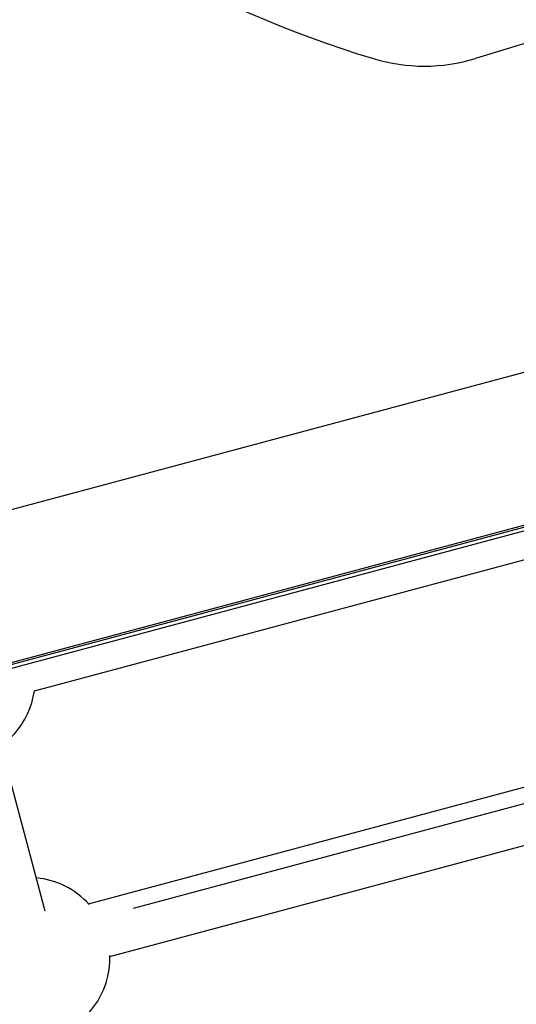
# Model space of a CAD drawing. Units: millimetres. Extents: x -5435 to 5587, y -5147 to 4352.
# Drawn here: x 2432 to 2573, y -897 to -617 of the extents above; entities that cross this region are included whole.
import ezdxf

# ---------------------------------------------------------------- set-up
doc = ezdxf.new("R2010")
doc.units = ezdxf.units.MM
doc.header["$LTSCALE"] = 70
doc.layers.add('SW_Toestellen', color=2, linetype='Continuous')

msp = doc.modelspace()

# ---------------------------------------------------------------- linework, layer by layer
at = {"layer": 'SW_Toestellen'}
for p, q in [((2634.96, -605.71), (2561.19, -628.15)), ((2733.9, -674.79), (2068.74, -853.02)), ((2746.1, -715), (2085.36, -892.05)), ((2085.4, -892.55), (2745.26, -715.74)), ((2427.93, -801.81), (2644.07, -743.89)), ((2435.76, -807.94), (2582.89, -768.52)), ((2650.78, -819.71), (2463.83, -869.81)), ((2438.88, -870.5), (2426.29, -823.53)), ((2451.17, -868.45), (2612.83, -825.13)), ((2457.2, -883.39), (2603.19, -844.28))]:
    msp.add_line(p, q, dxfattribs=at)
for centre, radius, start, end in [((2625.01, -321.06), 320.85, 200.1605, 253.1796), ((2546.64, -580.32), 50, 253.1796, 286.9216), ((2412.98, -804.78), 23, 217.9035, 352.0965), ((2434.21, -883.99), 23, 41.9182, 84.6456), ((2434.21, -883.99), 23, 207.9946, 2.0054)]:
    msp.add_arc(centre, radius, start, end, dxfattribs=at)

doc.saveas('drawing.dxf')
